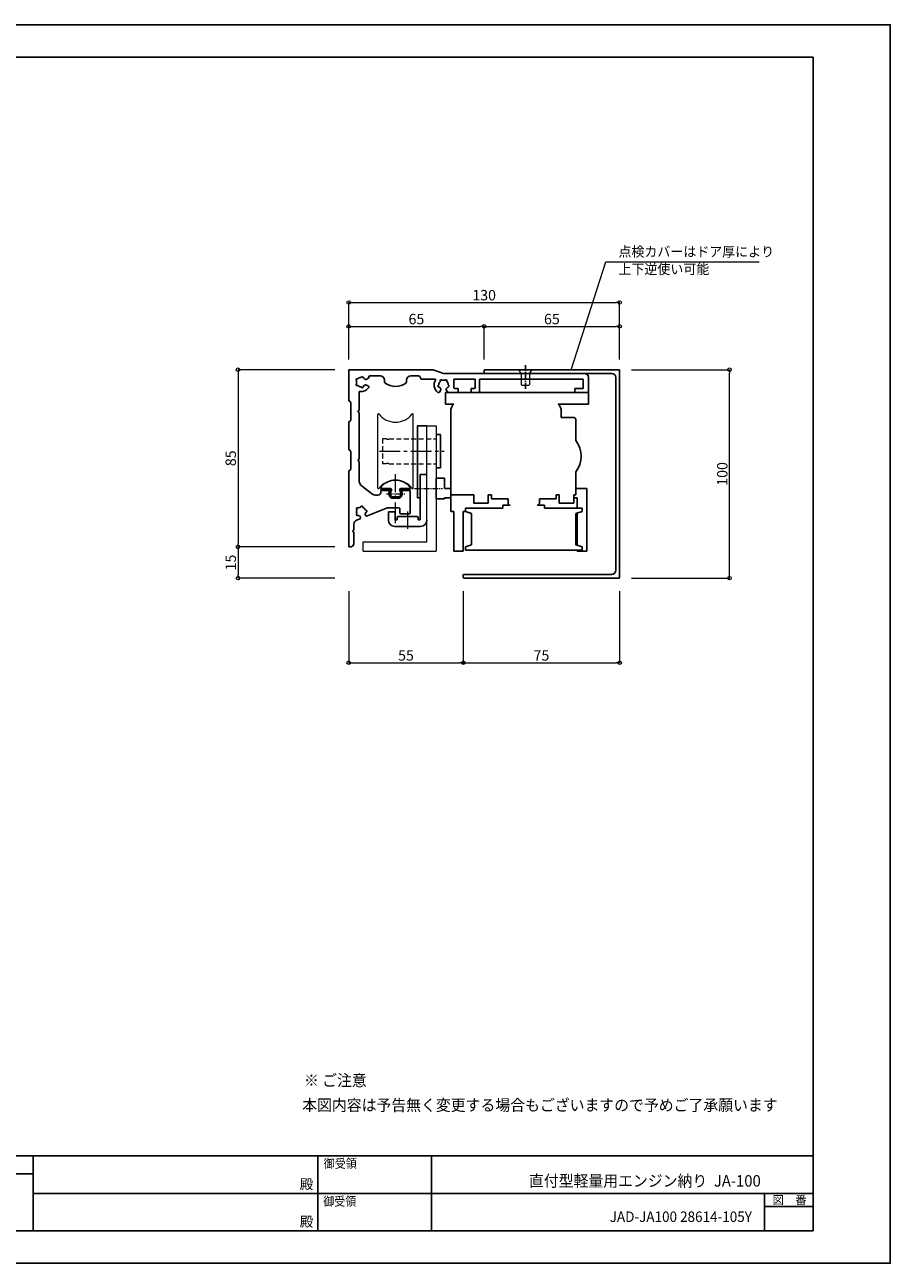
# Model space of a CAD drawing. Units: millimetres. Extents: x 1046 to 1886, y 351 to 945.
# Drawn here: x 1471 to 1886, y 351 to 945 of the extents above; entities that cross this region are included whole.
import ezdxf
from ezdxf.enums import TextEntityAlignment as Align

# ---------------------------------------------------------------- set-up
doc = ezdxf.new("R2010")
doc.units = ezdxf.units.MM
doc.header["$LTSCALE"] = 0.75
for name, pattern in [('CENTER', [50.8, 31.75, -6.35, 6.35, -6.35]), ('CENTER2', [28.575, 19.05, -3.175, 3.175, -3.175]), ('HIDDEN2', [4.7625, 3.175, -1.5875])]:
    doc.linetypes.add(name, pattern=pattern)
doc.layers.get('0').update_dxf_attribs({"lineweight": 25})
for name, color, linetype, lineweight in [('03ENGINE', 150, 'Continuous', 25), ('05LINE', 53, 'Continuous', 18), ('05SUNPO', 140, 'Continuous', 18), ('06BUN', 7, 'Continuous', 18), ('06TITLE', 7, 'Continuous', 18), ('08CENTER', 252, 'CENTER', 25), ('09biss', 231, 'Continuous', 13), ('10zuwaku', 170, 'Continuous', 30)]:
    doc.layers.add(name, color=color, linetype=linetype, lineweight=lineweight)
doc.layers.add('10zuwaku-2', color=133, linetype='Continuous', plot=False)
doc.styles.add('JAD', font='SIMPLEX.shx', dxfattribs={"width": 0.8, "bigfont": 'extfont.shx'})
doc.styles.add('jad-Kanji', font='txt', dxfattribs={"width": 0.95})
doc.styles.add('図枠', font='txt', dxfattribs={"width": 0.9})

# ---------------------------------------------------------------- blocks, each defined once
blk = doc.blocks.new('A$C33E44907')
at = {"layer": '10zuwaku', "lineweight": -3}
for p, q in [((0, 564), (0, 1)), ((766, 564), (0, 564)), ((766, 1), (766, 564)), ((0, 37), (766, 37)), ((4.62, 36.39), (1.46, 30.91)), ((7.79, 30.91), (4.62, 36.39)), ((9.5, 1), (9.5, 37)), ((28.52, 1), (28.52, 37)), ((123.89, 37), (123.89, 1)), ((124.89, 37), (124.89, 1)), ((181.74, 37), (181.74, 1)), ((182.74, 37), (182.74, 1)), ((203.89, 37), (203.89, 12.22)), ((225.04, 37), (225.04, 12.22)), ((246.19, 37), (246.19, 12.22)), ((267.34, 37), (267.34, 12.22)), ((288.49, 37), (288.49, 12.22)), ((309.64, 37), (309.64, 1)), ((391.7, 37), (391.7, 1)), ((528.34, 37), (528.34, 1)), ((582.86, 37), (582.86, 1)), ((123.89, 30), (0, 30)), ((1.46, 30.91), (7.79, 30.91)), ((133.39, 29.92), (137.83, 29.92)), ((146.73, 29.92), (151.16, 29.92)), ((160.04, 29.92), (170.41, 29.92)), ((4.6, 29.35), (1.43, 23.87)), ((1.43, 23.87), (7.76, 23.87)), ((7.76, 23.87), (4.6, 29.35)), ((133.39, 28.44), (137.83, 28.44)), ((133.39, 26.96), (137.83, 26.96)), ((133.39, 25.48), (137.83, 25.48)), ((133.39, 24), (137.83, 24)), ((133.39, 24), (137.83, 24)), ((147.15, 28.44), (151.65, 28.44)), ((147.57, 26.96), (152.15, 26.96)), ((147.99, 25.48), (152.64, 25.48)), ((148.41, 24), (153.13, 24)), ((160.04, 28.44), (173.99, 28.44)), ((160.04, 26.96), (175.86, 26.96)), ((160.04, 25.48), (177.14, 25.48)), ((160.04, 24), (178.04, 24)), ((182.74, 28.35), (391.7, 28.35)), ((294.64, 18.13), (299.88, 27.35)), ((123.89, 23), (0, 23)), ((4.61, 22.54), (1.45, 17.06)), ((7.78, 17.06), (4.61, 22.54)), ((133.39, 19.56), (133.39, 15.33)), ((133.39, 19.56), (137.83, 19.56)), ((137.83, 19.56), (137.83, 13)), ((143.26, 19.56), (139.31, 7.71)), ((148.2, 19.56), (143.26, 19.56)), ((145.98, 12.15), (148.2, 19.56)), ((148.83, 22.52), (153.63, 22.52)), ((149.26, 21.04), (154.12, 21.04)), ((151.9, 12.15), (149.68, 19.56)), ((149.68, 19.56), (154.61, 19.56)), ((154.61, 19.56), (158.56, 7.71)), ((160.04, 7.71), (160.04, 19.56)), ((160.04, 19.56), (164.49, 19.56)), ((164.49, 12.15), (164.49, 19.56)), ((173, 22.52), (178.67, 22.52)), ((174.14, 21.04), (179.07, 21.04)), ((174.71, 19.56), (179.27, 19.56)), ((391.7, 19), (766, 19)), ((742.65, 19), (742.65, 1)), ((123.89, 16), (0, 16)), ((1.45, 17.06), (7.78, 17.06)), ((4.61, 15.47), (1.45, 9.99)), ((7.78, 9.99), (4.61, 15.47)), ((127.47, 12.15), (130.22, 12.15)), ((127.47, 12.15), (127.47, 7.71)), ((145.98, 12.15), (151.9, 12.15)), ((164.49, 12.15), (170.41, 12.15)), ((182.74, 12.22), (309.64, 12.22)), ((742.65, 12.67), (766, 12.67)), ((123.89, 9), (0, 9)), ((1.45, 9.99), (7.78, 9.99)), ((127.47, 7.71), (132.54, 7.71)), ((139.31, 7.71), (158.56, 7.71)), ((160.04, 7.71), (170.41, 7.71)), ((0, 1), (766, 1)), ((0, 1), (763, 1))]:
    blk.add_line(p, q, dxfattribs=at)
for centre, radius, start, end in [((168.74, 18.08), 6.15, 285.70864, 13.92566), ((167.91, 18.82), 11.38, 282.68038, 3.72919), ((130.22, 15.33), 3.17, 270, 0), ((132.54, 13), 5.29, 270, 0)]:
    blk.add_arc(centre, radius, start, end, dxfattribs=at)
for s, height, style, p in [('縮\u3000尺', 4.5, '図枠', (299.21, 30.53)), ('図\u3000面\u3000名\u3000称', 4.95, '図枠', (351.54, 30.1)), ('部\u3000長', 4.5, '図枠', (193.64, 30.38)), ('課\u3000長', 4.5, '図枠', (214.72, 30.38)), ('設\u3000計', 4.5, '図枠', (236.26, 30.38)), ('製\u3000図', 4.5, '図枠', (256.89, 30.23)), ('照\u3000査', 4.5, '図枠', (278.12, 30.08)), ('1', 5.5, 'JAD', (292.52, 20.63)), ('図\u3000番', 4, '図枠', (754.69, 13.83)), ('1', 3.85, '図枠', (4.65, 10.13)), ('月日', 4.808, '図枠', (18.33, 2.98))]:
    blk.add_text(s, height=height, dxfattribs=dict(at, style=style)).set_placement(p, align=Align.CENTER)
for s, height, style, width, p in [('御受領', 4.3, '図枠', 0.9, (531.18, 31.16)), ('2', 5.5, 'JAD', 0.7, (299.96, 19.29)), ('御受領', 4.3, '図枠', 0.9, (530.93, 13.04))]:
    blk.add_text(s, height=height, dxfattribs=dict(at, style=style, width=width)).set_placement(p)
at = {"layer": '10zuwaku', "lineweight": -3, "style": '図枠'}
for s, p in [('4', (4.33, 33.07)), ('3', (4.6, 25.92)), ('2', (4.56, 19.12))]:
    blk.add_text(s, height=3.85, dxfattribs=at).set_placement(p, align=Align.MIDDLE)
for p in [(526.21, 21.03), (526.21, 3.02)]:
    blk.add_text('殿', height=4.81, dxfattribs=at).set_placement(p, align=Align.RIGHT)
for s, height, width, p in [('Ｎｏ', 4.808, 0.6, (4.53, 3.26)), ('訂\u3000正\u3000事\u3000項', 4.2, 1.5, (74.75, 2.69))]:
    blk.add_text(s, height=height, dxfattribs=dict(at, width=width)).set_placement(p, align=Align.CENTER)
blk = doc.blocks.new('A$C33D666F5')
blk.add_blockref('A$C33E44907', (0, 0))
blk = doc.blocks.new('A$C09674321')
at = {"layer": '03ENGINE', "color": 3}
for p, q in [((10, 98.6), (10, 99.6)), ((10.4, 100), (74.6, 100)), ((10.4, 98.2), (71.2, 98.2)), ((73.2, 96.2), (73.2, 3.8)), ((75, 99.6), (75, 0.4)), ((0, 1.4), (0, 0.4)), ((0.4, 1.8), (71.2, 1.8)), ((0.4, 0), (74.6, 0))]:
    blk.add_line(p, q, dxfattribs=at)
for centre, radius, start, end in [((10.4, 99.6), 0.4, 90, 180), ((10.4, 98.6), 0.4, 180, 270), ((71.2, 96.2), 2, 0, 90), ((74.6, 99.6), 0.4, 0, 90), ((0.4, 1.4), 0.4, 90, 180), ((0.4, 0.4), 0.4, 180, 270), ((71.2, 3.8), 2, 270, 0), ((74.6, 0.4), 0.4, 270, 0)]:
    blk.add_arc(centre, radius, start, end, dxfattribs=at)
blk = doc.blocks.new('A$C04DB472C')
at = {"layer": '03ENGINE', "color": 5}
for p, q in [((0.5, 4), (4.48, 4)), ((4.98, 3.5), (4.98, 3)), ((8.98, 3), (8.98, 3.5)), ((9.48, 4), (13.46, 4)), ((5.25, 0), (8.71, 0))]:
    blk.add_line(p, q, dxfattribs=at)
for centre, radius, start, end in [((6.98, -1), 9, 40.32021, 139.67979), ((0.5, 4.5), 0.5, 139.67979, 270), ((4.48, 3.5), 0.5, 0, 90), ((6.98, 1.5), 2.5, 143.1301, 210), ((5.25, 0.5), 0.5, 210, 270), ((8.71, 0.5), 0.5, 270, 330), ((9.48, 3.5), 0.5, 90, 180), ((6.98, 1.5), 2.5, 330, 36.8699), ((13.46, 4.5), 0.5, 270, 40.32021)]:
    blk.add_arc(centre, radius, start, end, dxfattribs=at)
blk = doc.blocks.new('A$C03CC3F66')
at = {"layer": '03ENGINE', "color": 3}
for centre in [(0.27, 4.09), (0.4, 4.44), (0.43, 3.77), (0.69, 4.09), (0.82, 4.44), (0.85, 3.77), (1.13, 4.09), (1.26, 4.44), (1.29, 3.77), (1.55, 4.09), (1.68, 4.44), (1.71, 3.77), (2.03, 4.09), (2.16, 4.44), (2.2, 3.77), (2.46, 4.09), (2.58, 4.44), (2.62, 3.77), (2.9, 4.09), (3.02, 4.44), (3.06, 3.77), (3.32, 4.09), (3.45, 4.44), (3.48, 3.77), (3.67, 4.09), (3.8, 4.44), (3.83, 3.77), (3.98, 2.81), (4, 2.15), (4.05, 1.74), (4.06, 3.41), (4.11, 4.09), (4.14, 2.49), (4.22, 3.09), (4.24, 4.44), (4.26, 1.08), (4.27, 3.77), (4.28, 1.41), (4.34, 2.19), (4.4, 2.81), (4.47, 1.74), (4.48, 3.41), (4.53, 4.09), (4.57, 3.1), (4.6, 1.12), (4.62, 0.81), (4.66, 4.44), (4.68, 0.47), (4.69, 3.77), (4.89, 4.09), (4.96, 0.26), (5.03, 0.04), (5.1, 0.51), (5.45, 0.07), (5.47, 0.28), (5.48, 0.52), (5.8, 0.28), (5.87, 0.06), (5.94, 0.53), (6.28, 0.05), (6.3, 0.25), (6.31, 0.49), (6.7, 0.03), (6.77, 0.5), (6.83, 0.26), (7.06, 0.07), (7.23, 0.5), (7.3, 0.03), (7.37, 0.26), (7.69, 0.49), (7.7, 0.25), (7.72, 0.05), (8.06, 0.53), (8.13, 0.06), (8.2, 0.28), (8.53, 0.52), (8.53, 0.28), (8.55, 0.07), (8.9, 0.51), (8.97, 0.04), (9.04, 0.26), (9.11, 4.09), (9.31, 3.77), (9.33, 0.47), (9.34, 4.44), (9.38, 0.81), (9.4, 1.12), (9.43, 3.1), (9.47, 4.09), (9.52, 3.41), (9.53, 1.74), (9.6, 2.81), (9.66, 2.19), (9.72, 1.41), (9.73, 3.77), (9.74, 1.08), (9.76, 4.44), (9.78, 3.09), (9.86, 2.49), (9.89, 4.09), (9.94, 3.41), (9.95, 1.74), (10, 2.15), (10.02, 2.81), (10.17, 3.77), (10.2, 4.44), (10.33, 4.09), (10.52, 3.77), (10.56, 4.44), (10.68, 4.09), (10.94, 3.77), (10.98, 4.44), (11.1, 4.09), (11.38, 3.77), (11.42, 4.44), (11.54, 4.09), (11.81, 3.77), (11.84, 4.44), (11.97, 4.09), (12.29, 3.77), (12.32, 4.44), (12.45, 4.09), (12.71, 3.77), (12.74, 4.44), (12.87, 4.09), (13.15, 3.77), (13.18, 4.44), (13.31, 4.09), (13.57, 3.77), (13.6, 4.44), (13.73, 4.09)]:
    blk.add_circle(centre, 0.03, dxfattribs=at)
for centre, start, end in [((0.5, 4.14), 90, 270), ((13.5, 4.14), 270, 90)]:
    blk.add_arc(centre, 0.5, start, end, dxfattribs=at)
blk = doc.blocks.new('A$C03932FCA')
at = {"layer": '03ENGINE', "color": 1, "linetype": 'Continuous', "lineweight": 13}
for p, q in [((0, 0.3), (0, 35.63)), ((17, 0.3), (17, 35.63))]:
    blk.add_line(p, q, dxfattribs=at)
for centre, major_axis, start_param, end_param in [((0.3, 35.63), (0.212, 0.212), 6.1478, 8.63938), ((16.7, 35.63), (0.212, 0.212), 5.497787, 7.989501), ((0.3, 0.3), (0.212, 0.212), 2.356194, 4.847774), ((0.3, 0.3), (-0.212, 0.212), 0.785398, 3.276977), ((16.7, 0.3), (0.212, 0.212), 3.006073, 5.497787)]:
    blk.add_ellipse(centre, major_axis=major_axis, ratio=1, start_param=start_param, end_param=end_param, dxfattribs=at)
at = {"layer": '03ENGINE', "color": 1, "linetype": 'Continuous', "lineweight": 0}
for centre, start_param, end_param in [((8.5, 41.87), 1.435412, 3.277112), ((8.5, -5.93), 4.576869, 6.41857)]:
    blk.add_ellipse(centre, major_axis=(-7.07, 7.07), ratio=1, start_param=start_param, end_param=end_param, dxfattribs=at)
blk = doc.blocks.new('A$C524C7D6B')
at = {"layer": '08CENTER', "linetype": 'CENTER2', "ltscale": 0.2}
blk.add_line((3.2, 11.3), (3.2, 0), dxfattribs=at)
at = {"layer": '09biss', "color": 231}
for p, q in [((1.2, 7.18), (0, 9.18)), ((1.2, 7.18), (1.2, 2.11)), ((5.2, 7.18), (6.4, 9.18)), ((5.2, 7.18), (5.2, 2.11)), ((1.2, 2.11), (1.5, 1.81)), ((1.5, 1.81), (4.9, 1.81)), ((4.9, 1.81), (5.2, 2.11))]:
    blk.add_line(p, q, dxfattribs=at)
blk = doc.blocks.new('A$C27423170')
at = {"layer": '03ENGINE', "color": 3, "linetype": 'Continuous', "lineweight": 13}
for p, q in [((30.5, 60), (35, 60)), ((30.5, 4.5), (30.5, 60)), ((35, 60), (35, 0)), ((0, 0), (0, 4.5)), ((0, 4.5), (30.5, 4.5)), ((0, 0), (35, 0))]:
    blk.add_line(p, q, dxfattribs=at)
blk = doc.blocks.new('A$C4A2D1D77')
at = {"layer": '03ENGINE', "color": 1}
for p, q in [((98.85, 76), (30.36, 76)), ((30.36, 76), (30.36, 70.5)), ((98.85, 70.5), (98.85, 76)), ((30.36, 70.5), (34.28, 70.5)), ((32.85, 67), (32.85, 19)), ((84.42, 70.5), (98.85, 70.5)), ((85.85, 64), (85.85, 67)), ((21.35, 60), (16.85, 60)), ((16.85, 25.5), (16.85, 60)), ((85.85, 64), (91.85, 64)), ((92.85, 63), (92.85, 53)), ((25.85, 55.9), (27.85, 55.9)), ((27.85, 39.9), (27.85, 55.9)), ((28.85, 50.75), (28.85, 50.75)), ((18.15, 36.8), (18.15, 15)), ((21.35, 36.8), (18.15, 36.8)), ((25.85, 39.9), (27.85, 39.9)), ((92.85, 38), (92.85, 27)), ((25.85, 35), (29.85, 35)), ((25.85, 35), (25.85, 25)), ((29.85, 35), (29.85, 30)), ((29.85, 30), (32.85, 30)), ((92.85, 30), (98.05, 30)), ((98.05, 30), (98.05, 0)), ((16.85, 25.5), (18.15, 25.5)), ((25.85, 25), (29.85, 25)), ((29.85, 25.5), (32.85, 25.5)), ((29.85, 25.5), (29.85, 25)), ((32.85, 27), (43.85, 27)), ((43.85, 27), (43.85, 23)), ((50.85, 27), (52.35, 27)), ((50.85, 27), (50.85, 23)), ((52.35, 27), (52.35, 25)), ((52.35, 25), (60.35, 25)), ((60.35, 25), (60.35, 23)), ((75.35, 25), (83.35, 25)), ((75.35, 23), (75.35, 25)), ((83.35, 27), (84.85, 27)), ((83.35, 27), (83.35, 25)), ((84.85, 27), (84.85, 23)), ((91.85, 27), (92.85, 27)), ((91.85, 27), (91.85, 23)), ((91.85, 25.5), (93.55, 25.5)), ((93.55, 25.5), (93.55, 20.5)), ((6.15, 18.8), (2.95, 18.8)), ((2.95, 14.8), (2.95, 18.8)), ((6.15, 18.8), (6.15, 15)), ((32.85, 19), (34.35, 19)), ((34.35, 0), (34.35, 19)), ((38.85, 0), (38.85, 19)), ((38.85, 19), (39.85, 19)), ((57.85, 20.5), (39.85, 20.5)), ((39.85, 19), (39.85, 20.5)), ((42.81, 18.01), (39.85, 19)), ((42.85, 18), (42.85, 2.94)), ((43.85, 23), (50.85, 23)), ((57.85, 22), (61.35, 22)), ((57.85, 20.5), (57.85, 22)), ((74.35, 22), (77.85, 22)), ((77.85, 20.5), (77.85, 22)), ((77.85, 20.5), (95.85, 20.5)), ((84.85, 23), (91.85, 23)), ((92.85, 17.97), (92.85, 2.97)), ((92.86, 18), (95.85, 19)), ((93.55, 18.23), (93.55, 2.72)), ((95.85, 19), (95.85, 20.5)), ((7.15, 15), (6.15, 15)), ((7.15, 16), (7.15, 15)), ((16.65, 16.5), (7.65, 16.5)), ((17.15, 16), (17.15, 15)), ((18.15, 15), (17.15, 15)), ((18.35, 11.8), (5.95, 11.8)), ((34.35, 0), (38.85, 0)), ((39.85, 2), (42.85, 2.94)), ((39.85, 0.5), (39.85, 2)), ((95.85, 0.5), (39.85, 0.5)), ((95.85, 2), (92.89, 2.93)), ((93.55, 0.5), (93.55, 0)), ((93.55, 0), (98.05, 0)), ((95.85, 0.5), (95.85, 2))]:
    blk.add_line(p, q, dxfattribs=at)
at = {"layer": '03ENGINE', "color": 1, "linetype": 'HIDDEN2', "lineweight": 13}
for p, q in [((0, 53.9), (0, 41.9)), ((2, 53.9), (0, 53.9)), ((2, 53.65), (3.15, 53.65)), ((3.15, 53.9), (25.85, 53.9)), ((2, 41.9), (0, 41.9)), ((2, 42.15), (3.15, 42.15)), ((3.15, 41.9), (25.85, 41.9))]:
    blk.add_line(p, q, dxfattribs=at)
at = {"layer": '03ENGINE', "color": 1}
for centre, radius, start, end in [((37.85, 67), 5, 135.57336, 180), ((80.85, 67), 5, 0, 44.42664), ((91.85, 63), 1, 0, 90), ((82.85, 45.5), 12.5, 323.1301, 36.8699), ((61.35, 23), 1, 180, 270), ((74.35, 23), 1, 270, 0), ((5.95, 14.8), 3, 180, 270), ((7.65, 16), 0.5, 90, 180), ((16.65, 16), 0.5, 0, 90), ((18.35, 14.8), 3, 270, 0)]:
    blk.add_arc(centre, radius, start, end, dxfattribs=at)
blk = doc.blocks.new('A$C03696239')
at = {"layer": '08CENTER', "linetype": 'CENTER2', "lineweight": 13, "ltscale": 0.7}
for p, q in [((0, 37.19), (30.97, 37.19)), ((7.73, 2.6), (7.73, 26.1))]:
    blk.add_line(p, q, dxfattribs=at)
at = {"layer": '08CENTER', "linetype": 'CENTER2', "lineweight": 13, "ltscale": 0.2}
for p, q in [((16.81, 19.29), (30.32, 19.29)), ((3.34, 16.79), (12.13, 16.79))]:
    blk.add_line(p, q, dxfattribs=at)
at = {"layer": '08CENTER', "linetype": 'CENTER2', "lineweight": 13}
blk.add_line((13.53, 8.21), (13.53, 0), dxfattribs=at)
blk = doc.blocks.new('A$C16183A08')
at = {"layer": '03ENGINE', "color": 7}
for p, q in [((0, 84.7), (0, 70)), ((0.3, 85), (40.5, 85)), ((40.5, 85), (45.5, 83.2)), ((113, 83.2), (45.5, 83.2)), ((8.29, 77.68), (9.44, 77.02)), ((8.32, 80.34), (9.63, 81.09)), ((15.2, 82), (9.97, 82)), ((17.2, 80), (17.2, 79.1)), ((27.8, 80), (27.8, 79.1)), ((29.8, 82), (33.5, 82)), ((34.5, 81), (34.5, 81)), ((35, 80.5), (41.4, 80.5)), ((50.5, 76.3), (50.5, 80.2)), ((50.8, 80.5), (60.4, 80.5)), ((60.7, 76.3), (60.7, 80.2)), ((62.7, 74.3), (62.7, 80.2)), ((63, 80.5), (102.8, 80.5)), ((112.2, 80.5), (102.8, 80.5)), ((112.5, 80.2), (112.5, 76)), ((115, 81.2), (115, 74)), ((5, 74.25), (5, 65.5)), ((44.18, 75.41), (43.52, 74.26)), ((47.55, 74.15), (46.84, 75.38)), ((47.81, 74), (52.2, 74)), ((52.2, 76), (50.8, 76)), ((52.5, 74.3), (52.5, 75.7)), ((58.7, 74.3), (58.7, 75.7)), ((59, 76), (60.4, 76)), ((59, 74), (62.4, 74)), ((108.5, 74), (108.5, 76)), ((108.5, 76), (112.5, 76)), ((115, 74), (108.5, 74)), ((110.5, 74), (114.5, 74)), ((1, 69), (1, 61)), ((0, 60), (0, 46.5)), ((5, 64.5), (5, 51.75)), ((5, 51.75), (5, 42)), ((1, 37.5), (1, 45.5)), ((0, 0.3), (0, 36.5)), ((5, 32.16), (5, 41)), ((5, 32.16), (5, 33.48)), ((5, 32.16), (5, 33.48)), ((0, 27.8), (0, 16.8)), ((10.92, 25.63), (6.56, 28.99)), ((14, 24.8), (13.36, 24.8)), ((15.5, 26.3), (15.5, 26.5)), ((16, 27), (19.16, 27)), ((16, 27), (19.16, 27)), ((25.84, 27), (29, 27)), ((29.5, 26.5), (29.5, 16.3)), ((18.14, 18.65), (8.61, 14.78)), ((18.89, 18.8), (24, 18.8)), ((20.42, 23.3), (24.58, 23.3)), ((24.5, 16.3), (24.5, 18.3)), ((3.75, 12.82), (5.52, 13.53)), ((5.52, 13.53), (5.63, 14.35)), ((8.61, 14.78), (7.98, 15.28)), ((29, 15.8), (25, 15.8)), ((2.5, 10.97), (2.5, 8)), ((2.5, 1.5), (2.5, 7)), ((1, 0), (0.3, 0))]:
    blk.add_line(p, q, dxfattribs=at)
for centre, radius, start, end in [((0.3, 84.7), 0.3, 90, 180), ((113, 81.2), 2, 0.00194, 90), ((4.01, 80.12), 0.5, 72.08623, 228.71175), ((4.01, 77.87), 0.5, 130.56431, 289.77816), ((3.48, 79.52), 0.3, 348.6392, 48.7128), ((3.49, 78.48), 0.3, 310.56622, 12.199), ((5.98, 79.02), 2.25, 168.63976, 192.19921), ((4.25, 80.88), 0.3, 252.08436, 312.23759), ((4.28, 77.12), 0.3, 47.50657, 109.77871), ((5.97, 79), 2.25, 93.10071, 132.23763), ((6, 79), 2.25, 227.50739, 266.12268), ((5.83, 81.54), 0.3, 273.0993, 332.35316), ((6.54, 81.17), 0.5, 358.99719, 152.35341), ((7.34, 81.16), 0.3, 178.99603, 236.7779), ((5.94, 79.02), 2.25, 39.41248, 56.77788), ((6.04, 79.13), 2.25, 300.44474, 316.71327), ((8.07, 80.77), 0.5, 219.41248, 300), ((8.04, 77.24), 0.5, 60, 136.71327), ((9.48, 81.35), 0.3, 300, 34.09604), ((9.97, 81.7), 0.3, 90, 214.22864), ((6, 79), 4.5, 34.09604, 34.22864), ((15.2, 80), 2, 0, 90), ((17.7, 79.1), 0.5, 180, 233.1301), ((22.5, 85.5), 8.5, 233.1301, 306.8699), ((27.3, 79.1), 0.5, 306.8699, 0), ((29.8, 80), 2, 90, 180), ((33.5, 81), 1, 0, 90), ((35, 81), 0.5, 180, 270), ((45.5, 77.7), 4.5, 148.61178, 232.81924), ((41.4, 80.2), 0.3, 328.61178, 90), ((43.32, 77.16), 0.5, 117.41588, 277.73818), ((42.96, 77.87), 0.3, 297.41483, 356.12117), ((45.5, 77.7), 2.25, 137.50739, 176.12268), ((43.62, 79.42), 0.3, 317.50657, 19.77871), ((44.37, 79.69), 0.5, 40.5643, 199.77816), ((44.98, 80.21), 0.3, 220.56622, 282.199), ((45.52, 77.72), 2.25, 78.63976, 102.19921), ((46.02, 80.22), 0.3, 258.6392, 318.7128), ((46.62, 79.69), 0.5, 342.08623, 138.71175), ((47.38, 79.45), 0.3, 162.08436, 222.23759), ((45.5, 77.73), 2.25, 3.10071, 42.23763), ((47.67, 77.16), 0.5, 268.99719, 62.35341), ((48.04, 77.87), 0.3, 183.0993, 242.35316), ((50.8, 80.2), 0.3, 90, 180), ((60.4, 80.2), 0.3, 0, 90), ((63, 80.2), 0.3, 90.00002, 180), ((112.2, 80.2), 0.3, 0.00194, 90), ((5.3, 74.25), 0.3, 81.61441, 180), ((6, 79), 4.5, 261.61441, 322.81924), ((5.83, 76.46), 0.3, 27.41483, 86.12117), ((6.54, 76.82), 0.5, 207.41588, 7.73818), ((7.33, 76.93), 0.3, 120.44398, 187.73879), ((9.19, 76.58), 0.5, 322.81924, 60), ((43.08, 74.51), 0.5, 232.81924, 330), ((43.43, 76.37), 0.3, 30.44398, 97.73879), ((45.63, 77.66), 2.25, 210.44474, 226.71327), ((43.74, 75.66), 0.5, 330, 46.71327), ((47.27, 75.63), 0.5, 129.41248, 210), ((45.52, 77.76), 2.25, 309.41248, 326.77788), ((47.66, 76.36), 0.3, 88.99603, 146.7779), ((47.81, 74.3), 0.3, 210, 270), ((50.8, 76.3), 0.3, 180, 270), ((52.2, 75.7), 0.3, 0, 90), ((52.2, 74.3), 0.3, 270, 0), ((59, 75.7), 0.3, 90, 180), ((59, 74.3), 0.3, 180, 270), ((60.4, 76.3), 0.3, 270, 0), ((62.4, 74.3), 0.3, 270, 0), ((0, 69), 1, 0, 90), ((5, 65), 0.5, 90, 270), ((0, 61), 1, 270, 0), ((0, 45.5), 1, 0, 90), ((5, 41.5), 0.5, 90, 270), ((0, 37.5), 1, 270, 0), ((9, 32.16), 4, 180, 232.38057), ((13.36, 28.8), 4, 232.38057, 270), ((14, 26.3), 1.5, 270, 360), ((16, 26.5), 0.5, 90, 180), ((19.16, 26.7), 0.3, 340.46853, 90), ((22.58, 25.74), 3.25, 164.58102, 228.55014), ((22.43, 25.74), 3.25, 311.44986, 15.41898), ((25.84, 26.7), 0.3, 90, 199.53147), ((29, 26.5), 0.5, 0, 90), ((4.21, 18.23), 0.5, 62.56431, 221.77816), ((3.61, 17.69), 0.3, 339.50657, 41.77871), ((4.58, 18.94), 0.3, 242.56621, 304.199), ((6.01, 16.83), 2.25, 100.63976, 124.19921), ((5.54, 19.33), 0.3, 280.6392, 340.7128), ((6.29, 19.07), 0.5, 4.08623, 160.71175), ((7.09, 19.13), 0.3, 184.08436, 244.23759), ((5.98, 16.83), 2.25, 25.10071, 64.23763), ((18.89, 16.8), 2, 90, 112.10784), ((24, 18.3), 0.5, 0, 90), ((4.5, 10.97), 2, 112.10784, 180), ((4.18, 15.49), 0.5, 139.41588, 299.73818), ((6, 16.8), 2.25, 159.50739, 198.12268), ((3.58, 16.01), 0.3, 319.41483, 18.12117), ((4.58, 14.79), 0.3, 52.44398, 119.73879), ((6.14, 16.81), 2.25, 232.44474, 251.68849), ((5.33, 14.39), 0.3, 351.99899, 71.68849), ((8.16, 15.52), 0.3, 148.0767, 232.00131), ((6, 16.86), 2.25, 328.0767, 348.77788), ((8.29, 17.91), 0.3, 205.0993, 264.35317), ((8.5, 16.37), 0.3, 110.99603, 168.7779), ((8.21, 17.11), 0.5, 290.99719, 84.35341), ((25, 16.3), 0.5, 180, 270), ((29, 16.3), 0.5, 270, 0), ((2.5, 7.5), 0.5, 90, 270), ((0.3, 0.3), 0.3, 180, 270), ((1, 1.5), 1.5, 270, 0)]:
    blk.add_arc(centre, radius, start, end, dxfattribs=at)
blk = doc.blocks.new('_Origin')
at = {"color": 0, "linetype": 'ByBlock', "lineweight": -2}
blk.add_line((0, 0), (-1, 0), dxfattribs=at)
blk.add_circle((0, 0), 0.5, dxfattribs=at)

msp = doc.modelspace()

# ---------------------------------------------------------------- linework, layer by layer
at = {"layer": '05LINE'}
for p, q in [((1732.97, 779.11), (1749.55, 830.76)), ((1749.55, 830.76), (1823.19, 830.76))]:
    msp.add_line(p, q, dxfattribs=at)
at = {"layer": '05SUNPO', "color": 140, "lineweight": 18}
for p, q in [((1626.16, 783.98), (1626.16, 811.34)), ((1627.86, 811.34), (1754.46, 811.34)), ((1756.16, 783.98), (1756.16, 811.34)), ((1626.16, 783.98), (1626.16, 799.89)), ((1627.86, 799.89), (1689.46, 799.89)), ((1691.16, 783.98), (1691.16, 799.89)), ((1691.16, 783.98), (1691.16, 799.89)), ((1692.86, 799.89), (1754.46, 799.89)), ((1756.16, 783.98), (1756.16, 799.89)), ((1619.5, 779.11), (1573.06, 779.11)), ((1761.82, 779.11), (1808.91, 779.11)), ((1573.06, 777.41), (1573.06, 695.81)), ((1808.91, 680.81), (1808.91, 777.41)), ((1619.5, 694.11), (1573.06, 694.11)), ((1619.5, 694.11), (1573.06, 694.11)), ((1573.06, 692.41), (1573.06, 680.81)), ((1619.5, 679.11), (1573.06, 679.11)), ((1761.82, 679.11), (1808.91, 679.11)), ((1626.16, 672.93), (1626.16, 638.55)), ((1681.16, 672.93), (1681.16, 638.55)), ((1681.16, 672.93), (1681.16, 638.55)), ((1756.16, 672.93), (1756.16, 638.55)), ((1627.86, 638.55), (1679.46, 638.55)), ((1682.86, 638.55), (1754.46, 638.55))]:
    msp.add_line(p, q, dxfattribs=at)
at = {"layer": '10zuwaku-2'}
msp.add_lwpolyline([(1046.01, 350.54), (1886.01, 350.54), (1886.01, 944.54), (1046.01, 944.54)], close=True, dxfattribs=at)

# ---------------------------------------------------------------- block references
msp.add_blockref('A$C33D666F5', (1083.01, 365.04))
at = {"layer": '03ENGINE'}
msp.add_blockref('A$C16183A08', (1626.16, 694.11), dxfattribs=at)
at = {"layer": '03ENGINE', "color": 3}
for name, p in [('A$C524C7D6B', (1707.74, 769.94)), ('A$C4A2D1D77', (1642.31, 692.11)), ('A$C03932FCA', (1640.16, 722.04)), ('A$C27423170', (1633.16, 692.11)), ('A$C03696239', (1640.93, 702.82)), ('A$C03CC3F66', (1641.66, 717.47))]:
    msp.add_blockref(name, p, dxfattribs=at)
at = {"layer": '03ENGINE', "color": 5}
msp.add_blockref('A$C04DB472C', (1641.68, 718.11), dxfattribs=at)
at = {"layer": '05SUNPO', "color": 140, "lineweight": 18, "xscale": 1.7, "yscale": 1.7, "zscale": 1.7}
for p, rotation in [((1626.16, 811.34), 180), ((1626.16, 799.89), 180), ((1691.16, 799.89), 180), ((1573.06, 779.11), 90), ((1808.91, 779.11), 90), ((1573.06, 694.11), 270), ((1573.06, 694.11), 90), ((1573.06, 679.11), 270), ((1808.91, 679.11), 270), ((1626.16, 638.55), 180), ((1681.16, 638.55), 180)]:
    msp.add_blockref('_Origin', p, dxfattribs=dict(at, rotation=rotation))
for p in [(1756.16, 811.34), (1691.16, 799.89), (1756.16, 799.89), (1681.16, 638.55), (1756.16, 638.55)]:
    msp.add_blockref('_Origin', p, dxfattribs=at)
at = {"layer": '09biss'}
msp.add_blockref('A$C09674321', (1681.16, 679.11), dxfattribs=at)

# ---------------------------------------------------------------- texts
at = {"layer": '05SUNPO', "color": 7, "char_height": 5, "attachment_point": 5, "style": 'jad-Kanji'}
for s, insert in [('\\A1;130', (1691.16, 814.84)), ('\\A1;65', (1658.66, 803.39)), ('\\A1;65', (1723.66, 803.39)), ('\\A1;55', (1653.66, 642.05)), ('\\A1;75', (1718.66, 642.05))]:
    msp.add_mtext(s, dxfattribs=dict(at, insert=insert))
at = {"layer": '05SUNPO', "color": 7, "char_height": 5, "attachment_point": 5, "rotation": 90, "style": 'jad-Kanji'}
for s, insert in [('\\A1;85', (1569.56, 736.61)), ('\\A1;100', (1805.41, 729.11)), ('\\A1;15', (1569.56, 686.61))]:
    msp.add_mtext(s, dxfattribs=dict(at, insert=insert))
at = {"layer": '06BUN', "style": 'jad-Kanji', "width": 0.95}
for s, p in [('点検カバーはドア厚により', (1755.62, 833.33)), ('上下逆使い可能', (1755.62, 824.95))]:
    msp.add_text(s, height=4.8, dxfattribs=at).set_placement(p)
at = {"layer": '06TITLE', "lineweight": -3, "style": 'jad-Kanji', "width": 0.95}
for s, height, p in [('※ ご注意', 5.5, (1604.71, 435.49)), ('本図内容は予告無く変更する場合もございますので予めご了承願います', 5.5, (1603.86, 423.61)), ('直付型軽量用エンジン納り  JA-100', 5.5, (1712.67, 387.29)), ('JAD-JA100 28614-105Y', 5, (1751.41, 370.35))]:
    msp.add_text(s, height=height, dxfattribs=at).set_placement(p)

doc.saveas('drawing.dxf')
